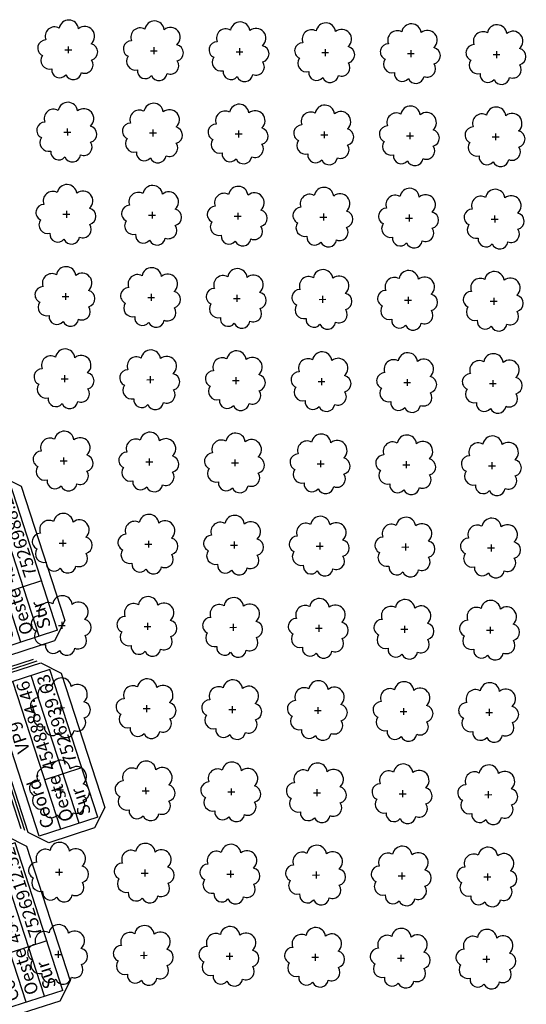
# Model space of a CAD drawing. Extents: x 4544885 to 4553728, y 7523264 to 7528311.
# Drawn here: x 4548914 to 4549008, y 7526903 to 7527086 of the extents above; entities that cross this region are included whole.
import ezdxf
from ezdxf.enums import TextEntityAlignment as Align

# ---------------------------------------------------------------- set-up
doc = ezdxf.new("R2010")
doc.units = 0
for name, color, linetype in [('Arboles', 86, 'Continuous'), ('cuadro_curva', 2, 'Continuous'), ('VERTICES', 7, 'Continuous')]:
    doc.layers.add(name, color=color, linetype=linetype)
doc.styles.add('cotas', font='ARIALN.TTF')

# ---------------------------------------------------------------- blocks, each defined once
blk = doc.blocks.new('arbol-50')
for p, q in [((-0.64, -0.01), (0.64, 0.01)), ((-0.01, 0.64), (0.01, -0.64))]:
    blk.add_line(p, q)
at = {"linetype": 'Continuous'}
blk.add_lwpolyline([(-1.73, 4, 0.708873), (-4.18, 1.79, 0.806065), (-4.78, -1.09, 0.702562), (-3.01, -3.56, 0.766456), (-0.41, -4.63, 0.757613), (2.49, -4.21, 0.752523), (4.34, -1.85, 0.778938), (4.27, 1.16, 0.983288), (1.87, 3.93, 0.866104)], format="xyb", close=True, dxfattribs=at)
blk = doc.blocks.new('COLOCO COORDENADAS')
at = {"layer": 'cuadro_curva', "color": 1}
for p, q in [((1.01, -11.84), (29.81, -11.84)), ((1.01, -23.24), (1.01, -11.84)), ((29.81, -23.24), (29.81, -11.84)), ((1.01, -16.04), (29.81, -16.04)), ((10.65, -23.24), (10.65, -16.04)), ((1.01, -19.64), (29.81, -19.64)), ((1.01, -23.24), (29.81, -23.24))]:
    blk.add_line(p, q, dxfattribs=at)
at = {"layer": 'cuadro_curva', "color": 251}
blk.add_lwpolyline([(3.36, -9.05), (32.6, -9.05), (32.6, -21)], dxfattribs=at)
at = {"layer": 'cuadro_curva', "color": 2}
blk.add_lwpolyline([(2.29, -10.12), (31.53, -10.12), (31.53, -22.07), (28.53, -25.07), (2.29, -25.07), (-0.71, -22.07), (-0.71, -13.12)], close=True, dxfattribs=at)
at = {"layer": 'cuadro_curva', "color": 1}
blk.add_lwpolyline([(2.82, -9.59), (32.06, -9.59), (32.06, -21.53)], dxfattribs=at)
at = {"layer": 'cuadro_curva', "color": 2, "style": 'cotas'}
for s, p in [('Coord.      VP', (1.95, -13.94)), ('Oeste', (2.01, -17.69)), ('Sur', (2.07, -21.14))]:
    blk.add_text(s, height=2.4, dxfattribs=at).set_placement(p, align=Align.MIDDLE_LEFT)
for tag, p in [('DESCRIPCION', (20.78, -15.24)), ('OESTE', (12.01, -18.85)), ('SUR', (12.01, -22.82))]:
    blk.add_attdef(tag, p, '', height=2.4, dxfattribs=at)

msp = doc.modelspace()

# ---------------------------------------------------------------- block references
at = {"layer": 'Arboles', "rotation": 359.3632111395618}
for p in [(4548923.075, 7527080.481, 277.876), (4548938.974, 7527080.304, 277.876), (4548954.873, 7527080.127, 277.876), (4548970.772, 7527079.951, 277.876), (4548986.671, 7527079.774, 277.876), (4549002.57, 7527079.597, 277.876), (4548922.906, 7527065.217, 277.876), (4548938.804, 7527065.04, 277.876), (4548954.703, 7527064.863, 277.876), (4548970.602, 7527064.687, 277.876), (4548986.501, 7527064.51, 277.876), (4549002.4, 7527064.333, 277.876), (4548922.736, 7527049.953, 277.876), (4548938.635, 7527049.776, 277.876), (4548954.534, 7527049.599, 277.876), (4548970.433, 7527049.423, 277.876), (4548986.332, 7527049.246, 277.876), (4549002.231, 7527049.069, 277.876), (4548922.566, 7527034.689, 277.876), (4548938.465, 7527034.512, 277.876), (4548954.364, 7527034.335, 277.876), (4548970.263, 7527034.159, 277.876), (4548986.162, 7527033.982, 277.876), (4549002.061, 7527033.805, 277.876), (4548922.397, 7527019.425, 277.876), (4548938.296, 7527019.248, 277.876), (4548954.194, 7527019.071, 277.876), (4548970.093, 7527018.895, 277.876), (4548985.992, 7527018.718, 277.876), (4549001.891, 7527018.541, 277.876), (4548922.227, 7527004.161, 277.876), (4548938.126, 7527003.984, 277.876), (4548954.025, 7527003.807, 277.876), (4548969.924, 7527003.631, 277.876), (4548985.823, 7527003.454, 277.876), (4549001.722, 7527003.277, 277.876), (4548922.057, 7526988.897, 277.876), (4548937.956, 7526988.72, 277.876), (4548953.855, 7526988.543, 277.876), (4548969.754, 7526988.367, 277.876), (4548985.653, 7526988.19, 277.876), (4549001.552, 7526988.013, 277.876), (4548921.888, 7526973.633, 277.876), (4548937.787, 7526973.456, 277.876), (4548953.686, 7526973.279, 277.876), (4548969.584, 7526973.103, 277.876), (4548985.483, 7526972.926, 277.876), (4549001.382, 7526972.749, 277.876), (4548921.718, 7526958.369, 277.876), (4548937.617, 7526958.192, 277.876), (4548953.516, 7526958.015, 277.876), (4548969.415, 7526957.839, 277.876), (4548985.314, 7526957.662, 277.876), (4549001.213, 7526957.485, 277.876), (4548921.548, 7526943.105, 277.876), (4548937.447, 7526942.928, 277.876), (4548953.346, 7526942.751, 277.876), (4548969.245, 7526942.574, 277.876), (4548985.144, 7526942.398, 277.876), (4549001.043, 7526942.221, 277.876), (4548921.379, 7526927.841, 277.876), (4548937.278, 7526927.664, 277.876), (4548953.177, 7526927.487, 277.876), (4548969.076, 7526927.31, 277.876), (4548984.974, 7526927.134, 277.876), (4549000.873, 7526926.957, 277.876), (4548921.209, 7526912.577, 277.876), (4548937.108, 7526912.4, 277.876), (4548953.007, 7526912.223, 277.876), (4548968.906, 7526912.046, 277.876), (4548984.805, 7526911.87, 277.876), (4549000.704, 7526911.693, 277.876)]:
    msp.add_blockref('arbol-50', p, dxfattribs=at)
at = {"layer": 'VERTICES', "rotation": 108}
for p, values in [((4548899.314, 7526964.603), {'DESCRIPCION': '11', 'OESTE': '4548870.93', 'SUR': '7526988.27'}), ((4548906.749, 7526929.903), {'DESCRIPCION': '9', 'OESTE': '4548884.46', 'SUR': '7526939.63'}), ((4548900.306, 7526897.759), {'DESCRIPCION': '8', 'OESTE': '4548893.95', 'SUR': '7526912.52'})]:
    msp.add_blockref('COLOCO COORDENADAS', p, dxfattribs=at).add_auto_attribs(values)

doc.saveas('drawing.dxf')
